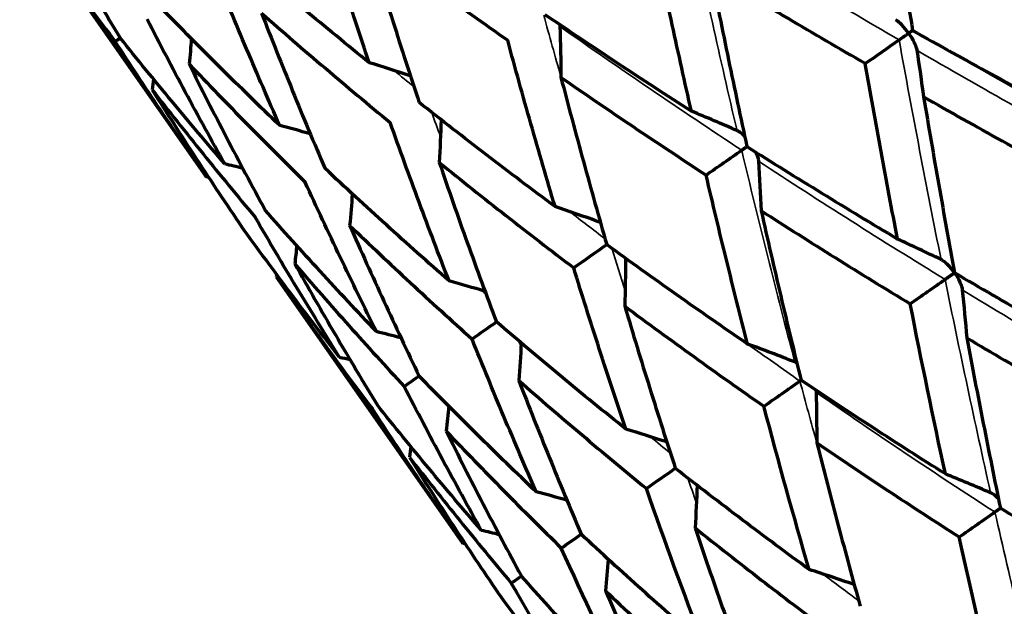
# Model space of a CAD drawing. Units: millimetres. Extents: x 277 to 851, y 83 to 670.
# Drawn here: x 809 to 818, y 583 to 588 of the extents above; entities that cross this region are included whole.
import ezdxf

# ---------------------------------------------------------------- set-up
doc = ezdxf.new("R2010")
doc.units = ezdxf.units.MM
doc.header["$LTSCALE"] = 0.75
doc.layers.add('Visible', color=7, linetype='Continuous', lineweight=70)
doc.layers.add('Visible Narrow', color=7, linetype='Continuous', lineweight=35)

msp = doc.modelspace()

# ---------------------------------------------------------------- linework, layer by layer
at = {"layer": 'Visible'}
for p, q in [((809.1209, 589.4722), (810.8801, 586.9599)), ((811.5395, 586.0182), (813.2986, 583.5058))]:
    msp.add_line(p, q, dxfattribs=at)
at = {"layer": 'Visible', "extrusion": (0, 0, -1)}
for centre, major_axis, ratio, start_param, end_param in [((793.534, 593.2537), (-13.9625, 19.9261), 0.766207, 2.280861, 2.302648), ((831.1248, 602.2269), (42.7656, 29.5695), 0.010894, 4.203848, 4.205123), ((786.6269, 591.3886), (-14.231, 20.2937), 0.96598, 2.294119, 2.303889), ((800.1109, 594.9782), (-13.7179, 19.5803), 0.573779, 2.282362, 2.304489), ((822.5432, 593.5884), (-22.0033, 12.1301), 0.279618, 4.701003, 4.76168), ((785.8226, 590.8265), (-14.253, 20.2798), 0.99621, 2.300845, 2.304956), ((790.9053, 591.4134), (-13.9643, 19.9254), 0.866145, 2.285102, 2.302747), ((796.6378, 592.5463), (-13.7187, 19.5797), 0.707282, 2.282426, 2.304554), ((788.9683, 590.0578), (-13.9675, 19.9241), 0.939767, 2.290306, 2.302908), ((787.7819, 589.2278), (-13.9759, 19.9195), 0.984841, 2.296148, 2.30332), ((793.7237, 590.506), (-13.7201, 19.5791), 0.81929, 2.284182, 2.304635), ((787.3819, 588.9488), (17.2072, 17.2072), 1, 0.905183, 0.906122), ((799.8321, 591.9825), (-13.4745, 19.2323), 0.642972, 2.286837, 2.309249), ((821.3036, 592.1188), (-3.2758, 22.8464), 0.208165, 4.386553, 4.460455), ((791.4568, 588.9192), (-13.7223, 19.5783), 0.906402, 2.289351, 2.304753), ((796.6656, 589.7654), (-13.4755, 19.2318), 0.766196, 2.286907, 2.309319), ((789.9061, 587.8341), (-13.7268, 19.5762), 0.965977, 2.294855, 2.30498), ((820.808, 591.6318), (-4.0843, 21.8229), 0.273195, 4.370297, 4.445374), ((789.1184, 587.2835), (-13.747, 19.5635), 0.996209, 2.30173, 2.30599), ((794.0972, 587.9673), (-13.4771, 19.2312), 0.866137, 2.291201, 2.309412), ((821.3886, 592.7948), (-5.2038, 23.0331), 0.361622, 4.335108, 4.404536), ((821.503, 591.6643), (-3.368, 22.886), 0.213302, 4.309236, 4.382261), ((821.4557, 592.994), (-6.6642, 22.4196), 0.432706, 4.336491, 4.404945), ((792.2046, 586.6427), (-13.48, 19.2301), 0.939762, 2.296548, 2.30956), ((821.3634, 592.9091), (-8.5813, 21.1282), 0.488864, 4.368607, 4.437208)]:
    msp.add_ellipse(centre, major_axis=major_axis, ratio=ratio, start_param=start_param, end_param=end_param, dxfattribs=at)
at = {"layer": 'Visible'}
for centre, major_axis, ratio, start_param, end_param in [((801.5671, 577.9279), (42.7058, 29.6207), 0.011305, -1.206615, -1.198588), ((808.8945, 565.7172), (-13.9628, 19.9397), 0.866016, -0.856865, -0.839228), ((814.2812, 566.5216), (-14.2193, 20.3105), 0.707149, -0.859701, -0.838346), ((806.9574, 564.3623), (-13.9645, 19.9363), 0.93967, -0.851956, -0.839359), ((807.2085, 581.8683), (42.648, 29.711), 0.011753, -1.381158, -1.373132), ((805.7709, 563.5329), (-13.9714, 19.9294), 0.984788, -0.846922, -0.839752), ((805.3712, 563.2542), (17.2091, 17.2091), 1, 0.556125, 0.557064), ((811.3055, 564.4396), (-14.2194, 20.308), 0.819156, -0.858123, -0.838387), ((817.2623, 565.5802), (-14.4857, 20.6925), 0.642859, -0.855585, -0.834713), ((813.3419, 586.1643), (42.5885, 29.8011), 0.012009, -1.555703, -1.548371), ((805.4445, 578.8201), (41.9932, 28.9772), 0.023229, -1.295322, -1.287138), ((808.9908, 562.8204), (-14.2204, 20.305), 0.906289, -0.853339, -0.838476), ((819.7815, 590.6837), (42.5286, 29.8934), 0.012042, 4.552937, 4.558405), ((807.4075, 561.7132), (-14.2237, 20.3004), 0.965902, -0.848461, -0.838691), ((813.9601, 563.2696), (-14.4856, 20.6901), 0.76607, -0.855612, -0.834739), ((806.6034, 561.1516), (-14.244, 20.2841), 0.996183, -0.843854, -0.839743), ((826.3362, 595.2835), (42.4685, 29.9855), 0.011695, 4.378392, 4.381891), ((811.2236, 582.8572), (41.8758, 29.1538), 0.023911, -1.469902, -1.461719), ((811.2816, 561.3957), (-14.486, 20.6873), 0.866019, -0.851749, -0.834799), ((817.3942, 587.1887), (41.754, 29.3305), 0.024187, 4.6387, 4.645246), ((816.8388, 562.1805), (-14.7825, 21.1162), 0.707163, -0.848628, -0.828329), ((809.3081, 560.0155), (-14.4878, 20.6836), 0.93967, -0.847044, -0.834933), ((809.4525, 579.8467), (40.7132, 28.0666), 0.036545, -1.385117, -1.376661), ((808.0994, 559.1706), (-14.4951, 20.6762), 0.984788, -0.842232, -0.835336), ((823.7784, 591.669), (41.633, 29.5085), 0.023713, 4.464118, 4.468722), ((807.6921, 558.8868), (-17.854, 17.854), 1, -1.010217, -1.009311), ((830.1819, 596.1624), (41.5148, 29.6808), 0.022498, 4.289543, 4.292028), ((813.8121, 560.063), (-14.7826, 21.1135), 0.819166, -0.847225, -0.828367)]:
    msp.add_ellipse(centre, major_axis=major_axis, ratio=ratio, start_param=start_param, end_param=end_param, dxfattribs=at)
for points, knots in [([(817.2735, 590.0332), (817.3156, 589.7495), (817.3586, 589.4665), (817.4464, 588.9019), (817.4912, 588.6203), (817.537, 588.3394)], [0.0000021, 0.0000021, 0.0000021, 0.0000021, 0.0888582, 0.0888582, 0.1777145, 0.1777145, 0.1777145, 0.1777145]), ([(809.2951, 589.5942), (809.4199, 589.3709), (809.5468, 589.1489), (809.8045, 588.7074), (809.9353, 588.4878), (810.0681, 588.2696)], [0.0000025, 0.0000025, 0.0000025, 0.0000025, 0.0884189, 0.0884189, 0.1768359, 0.1768359, 0.1768359, 0.1768359]), ([(812.4165, 588.0357), (812.33, 588.2883), (812.2453, 588.5421), (812.0791, 589.0518), (811.9978, 589.3079), (811.9181, 589.565)], [0.0000029, 0.0000029, 0.0000029, 0.0000029, 0.0888586, 0.0888586, 0.1777143, 0.1777143, 0.1777143, 0.1777143]), ([(809.1209, 589.4722), (809.2669, 589.2638), (809.4149, 589.0565), (809.7148, 588.6446), (809.8668, 588.4399), (810.0207, 588.2364)], [0.0000022, 0.0000022, 0.0000022, 0.0000022, 0.0884188, 0.0884188, 0.1768356, 0.1768356, 0.1768356, 0.1768356]), ([(812.4005, 589.2027), (812.6174, 589.0414), (812.8359, 588.8811), (813.2759, 588.5625), (813.4975, 588.4043), (813.7205, 588.2471)], [0.0000021, 0.0000021, 0.0000021, 0.0000021, 0.0889253, 0.0889253, 0.1778491, 0.1778491, 0.1778491, 0.1778491]), ([(812.4005, 589.2027), (812.4779, 588.9437), (812.5569, 588.6857), (812.7184, 588.1722), (812.8008, 587.9165), (812.8849, 587.662)], [0.0000023, 0.0000023, 0.0000023, 0.0000023, 0.0889255, 0.0889255, 0.1778493, 0.1778493, 0.1778493, 0.1778493]), ([(815.4519, 587.5796), (815.3908, 587.8499), (815.3309, 588.1213), (815.2136, 588.6658), (815.1563, 588.939), (815.1001, 589.2131)], [0.0000028, 0.0000028, 0.0000028, 0.0000028, 0.0889244, 0.0889244, 0.177847, 0.177847, 0.177847, 0.177847]), ([(812.4165, 588.0357), (812.2087, 588.2033), (812.0026, 588.3721), (811.5937, 588.7119), (811.391, 588.883), (811.19, 589.0551)], [0.0000025, 0.0000025, 0.0000025, 0.0000025, 0.0888585, 0.0888585, 0.1777139, 0.1777139, 0.1777139, 0.1777139]), ([(811.5717, 587.4441), (811.466, 587.6833), (811.3622, 587.9238), (811.1583, 588.4071), (811.0582, 588.65), (810.96, 588.8941)], [0.0000025, 0.0000025, 0.0000025, 0.0000025, 0.0888587, 0.0888587, 0.1777144, 0.1777144, 0.1777144, 0.1777144]), ([(817.0912, 588.0273), (816.8462, 588.1686), (816.6025, 588.311), (816.1174, 588.5974), (815.8761, 588.7416), (815.636, 588.8866)], [-0.1777144, -0.1777144, -0.1777144, -0.1777144, -0.0888581, -0.0888581, -0.000002, -0.000002, -0.000002, -0.000002]), ([(815.636, 588.8866), (815.6902, 588.6114), (815.7456, 588.3371), (815.8588, 587.7902), (815.9166, 587.5177), (815.9756, 587.2461)], [0.0000022, 0.0000022, 0.0000022, 0.0000022, 0.0888582, 0.0888582, 0.1777146, 0.1777146, 0.1777146, 0.1777146]), ([(811.5717, 587.4441), (811.3831, 587.6252), (811.1962, 587.8075), (810.8263, 588.1746), (810.6431, 588.3593), (810.4619, 588.5453)], [0.0000022, 0.0000022, 0.0000022, 0.0000022, 0.0888585, 0.0888585, 0.177714, 0.177714, 0.177714, 0.177714]), ([(811.401, 588.5028), (811.5995, 588.3286), (811.7998, 588.1556), (812.2039, 587.8119), (812.4076, 587.6412), (812.6131, 587.4716)], [0.0000021, 0.0000021, 0.0000021, 0.0000021, 0.0889254, 0.0889254, 0.1778491, 0.1778491, 0.1778491, 0.1778491]), ([(811.401, 588.5028), (811.4967, 588.2567), (811.5943, 588.0117), (811.7931, 587.5243), (811.8943, 587.2817), (811.9974, 587.0405)], [0.0000024, 0.0000024, 0.0000024, 0.0000024, 0.0889255, 0.0889255, 0.1778494, 0.1778494, 0.1778494, 0.1778494]), ([(814.07, 588.4918), (814.2974, 588.3377), (814.5264, 588.1846), (814.987, 587.8805), (815.2188, 587.7295), (815.4519, 587.5796)], [-0.1778466, -0.1778466, -0.1778466, -0.1778466, -0.0889243, -0.0889243, -0.0000024, -0.0000024, -0.0000024, -0.0000024]), ([(811.0543, 587.0819), (810.9282, 587.3067), (810.8041, 587.5329), (810.5597, 587.9879), (810.4394, 588.2167), (810.321, 588.4467)], [0.0000026, 0.0000026, 0.0000026, 0.0000026, 0.0888587, 0.0888587, 0.1777143, 0.1777143, 0.1777143, 0.1777143]), ([(817.5002, 588.3136), (817.4997, 588.3144), (817.4991, 588.3151), (817.4796, 588.3428), (817.4578, 588.3694), (817.4254, 588.4026), (817.4146, 588.4127), (817.3947, 588.4291), (817.385, 588.4362), (817.3756, 588.4413)], [-0.00027376, -0.00027376, -0.00027376, -0.00027376, 0, 0, 0.00988776, 0.00988776, 0.0144082, 0.0144082, 0.01824882, 0.01824882, 0.01824882, 0.01824882]), ([(817.41, 588.2505), (817.4169, 588.2553), (817.4241, 588.2604), (817.439, 588.2708), (817.4467, 588.2762), (817.4622, 588.287), (817.4701, 588.2925), (817.4852, 588.3031), (817.4924, 588.3082), (817.4995, 588.3131), (817.4998, 588.3134), (817.5002, 588.3136)], [0.000001, 0.000001, 0.000001, 0.000001, 0.00269259, 0.00269259, 0.00547837, 0.00547837, 0.00841417, 0.00841417, 0.01138058, 0.01138058, 0.01153444, 0.01153444, 0.01153444, 0.01153444]), ([(817.537, 588.3394), (817.5357, 588.3385), (817.5342, 588.3375), (817.5289, 588.3337), (817.5243, 588.3305), (817.5138, 588.3231), (817.5078, 588.3189), (817.5009, 588.3141), (817.5005, 588.3139), (817.5002, 588.3136)], [0.0042289, 0.0042289, 0.0042289, 0.0042289, 0.005492138, 0.005492138, 0.008421163, 0.008421163, 0.011380547, 0.011380547, 0.011534403, 0.011534403, 0.011534403, 0.011534403]), ([(817.5002, 588.3136), (817.5007, 588.3129), (817.5012, 588.3121), (817.5205, 588.2843), (817.5381, 588.2547), (817.5582, 588.2129), (817.564, 588.1993), (817.5726, 588.1751), (817.5759, 588.1635), (817.5775, 588.1529)], [-0.00027376, -0.00027376, -0.00027376, -0.00027376, 0, 0, 0.00988371, 0.00988371, 0.01440327, 0.01440327, 0.01824304, 0.01824304, 0.01824304, 0.01824304]), ([(817.537, 588.3394), (817.784, 588.2012), (818.0322, 588.0638), (818.5308, 587.7909), (818.7812, 587.6554), (819.0327, 587.5209)], [-0.1768359, -0.1768359, -0.1768359, -0.1768359, -0.0884188, -0.0884188, -0.0000022, -0.0000022, -0.0000022, -0.0000022]), ([(810.8801, 586.9599), (810.7329, 587.17), (810.5877, 587.3814), (810.3013, 587.807), (810.16, 588.021), (810.0207, 588.2364)], [0.0000025, 0.0000025, 0.0000025, 0.0000025, 0.0888587, 0.0888587, 0.1777143, 0.1777143, 0.1777143, 0.1777143]), ([(811.0543, 587.0819), (810.8861, 587.2772), (810.7198, 587.4739), (810.3911, 587.8698), (810.2286, 588.0691), (810.0681, 588.2696)], [0.0000022, 0.0000022, 0.0000022, 0.0000022, 0.0888585, 0.0888585, 0.177714, 0.177714, 0.177714, 0.177714]), ([(814.167, 586.6798), (814.0896, 586.9388), (814.0137, 587.199), (813.8649, 587.7214), (813.7919, 587.9837), (813.7205, 588.2471)], [0.0000028, 0.0000028, 0.0000028, 0.0000028, 0.0889244, 0.0889244, 0.177847, 0.177847, 0.177847, 0.177847]), ([(810.7173, 588.0241), (810.8959, 587.836), (811.0764, 587.6491), (811.4411, 587.2778), (811.6254, 587.0934), (811.8114, 586.9103)], [0.0000022, 0.0000022, 0.0000022, 0.0000022, 0.0889254, 0.0889254, 0.1778491, 0.1778491, 0.1778491, 0.1778491]), ([(810.7173, 588.0241), (810.8329, 587.7919), (810.9505, 587.5609), (811.1896, 587.1017), (811.311, 586.8733), (811.4344, 586.6463)], [0.0000025, 0.0000025, 0.0000025, 0.0000025, 0.0889256, 0.0889256, 0.1778494, 0.1778494, 0.1778494, 0.1778494]), ([(817.3952, 586.3743), (817.3425, 586.6481), (817.2909, 586.9228), (817.1896, 587.4738), (817.1399, 587.7501), (817.0912, 588.0273)], [0.0000027, 0.0000027, 0.0000027, 0.0000027, 0.088419, 0.088419, 0.1768364, 0.1768364, 0.1768364, 0.1768364]), ([(814.2225, 587.8968), (814.4476, 587.7413), (814.6742, 587.5869), (815.1303, 587.2801), (815.3598, 587.1278), (815.5908, 586.9767)], [0.000002, 0.000002, 0.000002, 0.000002, 0.0888582, 0.0888582, 0.1777145, 0.1777145, 0.1777145, 0.1777145]), ([(814.2225, 587.8968), (814.2916, 587.6321), (814.3622, 587.3684), (814.5063, 586.8432), (814.5797, 586.5816), (814.6546, 586.3212)], [0.0000023, 0.0000023, 0.0000023, 0.0000023, 0.0888583, 0.0888583, 0.1777146, 0.1777146, 0.1777146, 0.1777146]), ([(810.3701, 587.781), (810.5279, 587.5783), (810.6876, 587.3768), (811.0109, 586.9765), (811.1745, 586.7777), (811.3399, 586.5802)], [0.0000022, 0.0000022, 0.0000022, 0.0000022, 0.0889254, 0.0889254, 0.1778491, 0.1778491, 0.1778491, 0.1778491]), ([(810.3701, 587.781), (810.5067, 587.5634), (810.6452, 587.3471), (810.9262, 586.9172), (811.0686, 586.7036), (811.213, 586.4913)], [0.0000025, 0.0000025, 0.0000025, 0.0000025, 0.0889256, 0.0889256, 0.1778494, 0.1778494, 0.1778494, 0.1778494]), ([(814.167, 586.6798), (813.9501, 586.8411), (813.7348, 587.0037), (813.3074, 587.331), (813.0953, 587.4959), (812.8849, 587.662)], [0.0000024, 0.0000024, 0.0000024, 0.0000024, 0.0889243, 0.0889243, 0.1778466, 0.1778466, 0.1778466, 0.1778466]), ([(819.1242, 586.8905), (818.8761, 587.0249), (818.6291, 587.1602), (818.1346, 587.4343), (817.8871, 587.5731), (817.6408, 587.7128)], [-0.176441, -0.176441, -0.176441, -0.176441, -0.0887129, -0.0887129, -0.0000019, -0.0000019, -0.0000019, -0.0000019]), ([(817.6408, 587.7128), (817.6876, 587.4351), (817.7353, 587.1581), (817.8326, 586.6059), (817.8821, 586.3306), (817.9326, 586.0561)], [0.0000022, 0.0000022, 0.0000022, 0.0000022, 0.0882215, 0.0882215, 0.1764411, 0.1764411, 0.1764411, 0.1764411]), ([(813.1675, 585.98), (813.0717, 586.2261), (812.9776, 586.4735), (812.7928, 586.9707), (812.7021, 587.2206), (812.6131, 587.4716)], [0.0000025, 0.0000025, 0.0000025, 0.0000025, 0.0889245, 0.0889245, 0.177847, 0.177847, 0.177847, 0.177847]), ([(815.955, 587.3411), (815.9521, 587.344), (815.9493, 587.3468), (815.9358, 587.3596), (815.9245, 587.3694), (815.9033, 587.3848), (815.8928, 587.3914), (815.8825, 587.3959)], [0.008667469, 0.008667469, 0.008667469, 0.008667469, 0.009887756, 0.009887756, 0.014408202, 0.014408202, 0.018248816, 0.018248816, 0.018248816, 0.018248816]), ([(815.9261, 587.2114), (815.9333, 587.2165), (815.9407, 587.2217), (815.9556, 587.2321), (815.9632, 587.2374), (815.9722, 587.2437), (815.9739, 587.2449), (815.9756, 587.2461)], [0.000001, 0.000001, 0.000001, 0.000001, 0.002692594, 0.002692594, 0.005478366, 0.005478366, 0.006142162, 0.006142162, 0.006142162, 0.006142162]), ([(815.9756, 587.2461), (816.2094, 587.0986), (816.4447, 586.9522), (816.9179, 586.6616), (817.1559, 586.5174), (817.3952, 586.3743)], [-0.176836, -0.176836, -0.176836, -0.176836, -0.0884188, -0.0884188, -0.0000023, -0.0000023, -0.0000023, -0.0000023]), ([(816.0578, 587.1943), (816.0595, 587.1907), (816.0612, 587.187), (816.0686, 587.1699), (816.0739, 587.1559), (816.0812, 587.1308), (816.0837, 587.1186), (816.0845, 587.1075)], [0.008652718, 0.008652718, 0.008652718, 0.008652718, 0.009883714, 0.009883714, 0.014403268, 0.014403268, 0.018243041, 0.018243041, 0.018243041, 0.018243041]), ([(813.0759, 587.094), (813.2837, 586.9263), (813.4932, 586.7599), (813.9154, 586.4294), (814.1281, 586.2654), (814.3425, 586.1026)], [0.0000021, 0.0000021, 0.0000021, 0.0000021, 0.0888582, 0.0888582, 0.1777145, 0.1777145, 0.1777145, 0.1777145]), ([(813.0759, 587.094), (813.1624, 586.8414), (813.2505, 586.59), (813.4299, 586.0895), (813.5213, 585.8405), (813.6143, 585.5928)], [0.0000024, 0.0000024, 0.0000024, 0.0000024, 0.0888584, 0.0888584, 0.1777147, 0.1777147, 0.1777147, 0.1777147]), ([(813.1675, 585.98), (812.9689, 586.1541), (812.7721, 586.3296), (812.3821, 586.6831), (812.1888, 586.8612), (811.9974, 587.0405)], [0.0000021, 0.0000021, 0.0000021, 0.0000021, 0.0889243, 0.0889243, 0.1778466, 0.1778466, 0.1778466, 0.1778466]), ([(812.4838, 585.5012), (812.3681, 585.7334), (812.2542, 585.967), (812.0301, 586.4367), (811.9198, 586.6729), (811.8114, 586.9103)], [0.0000025, 0.0000025, 0.0000025, 0.0000025, 0.0889245, 0.0889245, 0.177847, 0.177847, 0.177847, 0.177847]), ([(815.9816, 585.3845), (815.914, 585.6478), (815.8476, 585.9122), (815.7173, 586.4429), (815.6534, 586.7093), (815.5908, 586.9767)], [0.0000028, 0.0000028, 0.0000028, 0.0000028, 0.088419, 0.088419, 0.1768364, 0.1768364, 0.1768364, 0.1768364]), ([(812.4838, 585.5012), (812.3052, 585.6893), (812.1284, 585.8788), (811.7786, 586.2605), (811.6055, 586.4528), (811.4344, 586.6463)], [0.0000022, 0.0000022, 0.0000022, 0.0000022, 0.0889244, 0.0889244, 0.1778467, 0.1778467, 0.1778467, 0.1778467]), ([(816.1095, 586.6405), (816.3408, 586.4921), (816.5737, 586.3447), (817.042, 586.0523), (817.2776, 585.9073), (817.5145, 585.7634)], [0.000002, 0.000002, 0.000002, 0.000002, 0.0882214, 0.0882214, 0.1764411, 0.1764411, 0.1764411, 0.1764411]), ([(816.1095, 586.6405), (816.1698, 586.3723), (816.2314, 586.105), (816.3568, 585.5726), (816.4207, 585.3073), (816.4858, 585.0431)], [0.0000023, 0.0000023, 0.0000023, 0.0000023, 0.0882216, 0.0882216, 0.1764412, 0.1764412, 0.1764412, 0.1764412]), ([(812.1366, 585.2582), (812.0001, 585.4757), (811.8654, 585.6947), (811.5999, 586.1354), (811.4689, 586.3571), (811.3399, 586.5802)], [0.0000025, 0.0000025, 0.0000025, 0.0000025, 0.0889245, 0.0889245, 0.177847, 0.177847, 0.177847, 0.177847]), ([(812.1366, 585.2582), (811.9789, 585.4609), (811.823, 585.665), (811.5151, 586.0761), (811.3631, 586.283), (811.213, 586.4913)], [0.0000022, 0.0000022, 0.0000022, 0.0000022, 0.0889244, 0.0889244, 0.1778467, 0.1778467, 0.1778467, 0.1778467]), ([(812.2311, 586.5024), (812.4197, 586.3214), (812.6101, 586.1416), (812.9946, 585.7847), (813.1886, 585.6075), (813.3843, 585.4317)], [0.0000022, 0.0000022, 0.0000022, 0.0000022, 0.0888582, 0.0888582, 0.1777145, 0.1777145, 0.1777145, 0.1777145]), ([(812.2311, 586.5024), (812.3367, 586.2633), (812.4441, 586.0253), (812.6625, 585.5522), (812.7735, 585.3169), (812.8862, 585.083)], [0.0000024, 0.0000024, 0.0000024, 0.0000024, 0.0888584, 0.0888584, 0.1777147, 0.1777147, 0.1777147, 0.1777147]), ([(815.9816, 585.3845), (815.7574, 585.5381), (815.5346, 585.693), (815.0923, 586.0052), (814.8727, 586.1626), (814.6546, 586.3212)], [0.0000024, 0.0000024, 0.0000024, 0.0000024, 0.0884189, 0.0884189, 0.176836, 0.176836, 0.176836, 0.176836]), ([(817.9321, 586.0557), (817.9316, 586.0565), (817.9311, 586.0572), (817.9117, 586.0846), (817.8898, 586.1108), (817.8568, 586.1432), (817.8459, 586.153), (817.8254, 586.1687), (817.8153, 586.1755), (817.8056, 586.1802)], [-0.0002714, -0.0002714, -0.0002714, -0.0002714, 0, 0, 0.00980592, 0.00980592, 0.01429331, 0.01429331, 0.01811211, 0.01811211, 0.01811211, 0.01811211]), ([(811.7137, 586.1401), (811.8819, 585.9448), (812.052, 585.7508), (812.3959, 585.3655), (812.5697, 585.1742), (812.7454, 584.9843)], [0.0000022, 0.0000022, 0.0000022, 0.0000022, 0.0888583, 0.0888583, 0.1777145, 0.1777145, 0.1777145, 0.1777145]), ([(811.7137, 586.1401), (811.8397, 585.9153), (811.9677, 585.6917), (812.2273, 585.2474), (812.359, 585.0266), (812.4925, 584.8073)], [0.0000025, 0.0000025, 0.0000025, 0.0000025, 0.0888584, 0.0888584, 0.1777148, 0.1777148, 0.1777148, 0.1777148]), ([(814.835, 584.5817), (814.75, 584.8328), (814.6664, 585.0851), (814.5023, 585.5921), (814.4217, 585.8468), (814.3425, 586.1026)], [0.0000028, 0.0000028, 0.0000028, 0.0000028, 0.088419, 0.088419, 0.1768364, 0.1768364, 0.1768364, 0.1768364]), ([(811.5395, 586.0182), (811.6866, 585.808), (811.8356, 585.5993), (812.1375, 585.1846), (812.2904, 584.9786), (812.4451, 584.774)], [0.0000022, 0.0000022, 0.0000022, 0.0000022, 0.0888583, 0.0888583, 0.1777145, 0.1777145, 0.1777145, 0.1777145]), ([(817.8433, 585.9935), (817.8503, 585.9985), (817.8577, 586.0036), (817.8727, 586.0141), (817.8803, 586.0195), (817.8956, 586.0302), (817.9033, 586.0355), (817.9179, 586.0457), (817.9248, 586.0506), (817.9315, 586.0553), (817.9318, 586.0555), (817.9321, 586.0557)], [0.000001, 0.000001, 0.000001, 0.000001, 0.00269409, 0.00269409, 0.00548322, 0.00548322, 0.00842778, 0.00842778, 0.01140393, 0.01140393, 0.01155821, 0.01155821, 0.01155821, 0.01155821]), ([(817.9321, 586.0557), (817.9326, 586.055), (817.9332, 586.0542), (817.9523, 586.0266), (817.9694, 585.9971), (817.9885, 585.9551), (817.994, 585.9414), (818.0018, 585.9169), (818.0046, 585.9051), (818.0057, 585.8943)], [-0.00027139, -0.00027139, -0.00027139, -0.00027139, 0, 0, 0.00980031, 0.00980031, 0.01428488, 0.01428488, 0.01810117, 0.01810117, 0.01810117, 0.01810117]), ([(817.9326, 586.0561), (818.1732, 585.9151), (818.4152, 585.7752), (818.897, 585.5005), (819.1369, 585.3656), (819.3779, 585.2319)], [-0.1746942, -0.1746942, -0.1746942, -0.1746942, -0.0865018, -0.0865018, -0.0000021, -0.0000021, -0.0000021, -0.0000021]), ([(814.8245, 585.7408), (815.0397, 585.581), (815.2566, 585.4225), (815.6934, 585.1081), (815.9134, 584.9521), (816.135, 584.7974)], [0.0000021, 0.0000021, 0.0000021, 0.0000021, 0.0882215, 0.0882215, 0.1764411, 0.1764411, 0.1764411, 0.1764411]), ([(814.8245, 585.7408), (814.901, 585.4839), (814.9789, 585.2281), (815.1376, 584.7189), (815.2184, 584.4654), (815.3006, 584.2132)], [0.0000023, 0.0000023, 0.0000023, 0.0000023, 0.0882216, 0.0882216, 0.1764413, 0.1764413, 0.1764413, 0.1764413]), ([(814.835, 584.5817), (814.6282, 584.7474), (814.423, 584.9146), (814.0161, 585.2517), (813.8143, 585.4216), (813.6143, 585.5928)], [0.0000024, 0.0000024, 0.0000024, 0.0000024, 0.0884189, 0.0884189, 0.176836, 0.176836, 0.176836, 0.176836]), ([(813.9902, 583.9901), (813.8859, 584.2277), (813.7833, 584.4667), (813.5814, 584.9473), (813.482, 585.1889), (813.3843, 585.4317)], [0.0000025, 0.0000025, 0.0000025, 0.0000025, 0.0884191, 0.0884191, 0.1768364, 0.1768364, 0.1768364, 0.1768364]), ([(818.0471, 585.4432), (818.2847, 585.3019), (818.5237, 585.1617), (819.0003, 584.8861), (819.238, 584.7506), (819.477, 584.6163)], [0.000002, 0.000002, 0.000002, 0.000002, 0.0877351, 0.0877351, 0.1740373, 0.1740373, 0.1740373, 0.1740373]), ([(818.0471, 585.4432), (818.0983, 585.1731), (818.1505, 584.9038), (818.2564, 584.3686), (818.3101, 584.1025), (818.3647, 583.8375)], [0.0000022, 0.0000022, 0.0000022, 0.0000022, 0.0872508, 0.0872508, 0.1740374, 0.1740374, 0.1740374, 0.1740374]), ([(813.9902, 583.9901), (813.8026, 584.1694), (813.6168, 584.3501), (813.2488, 584.7144), (813.0666, 584.898), (812.8862, 585.083)], [0.0000021, 0.0000021, 0.0000021, 0.0000021, 0.0884189, 0.0884189, 0.1768361, 0.1768361, 0.1768361, 0.1768361]), ([(813.4728, 583.6278), (813.348, 583.8511), (813.225, 584.0758), (812.9826, 584.528), (812.8631, 584.7555), (812.7454, 584.9843)], [0.0000025, 0.0000025, 0.0000025, 0.0000025, 0.0884191, 0.0884191, 0.1768364, 0.1768364, 0.1768364, 0.1768364]), ([(813.825, 585.0409), (814.022, 584.8684), (814.2207, 584.6972), (814.6216, 584.3576), (814.8238, 584.1891), (815.0277, 584.0221)], [0.0000021, 0.0000021, 0.0000021, 0.0000021, 0.0882215, 0.0882215, 0.1764412, 0.1764412, 0.1764412, 0.1764412]), ([(813.825, 585.0409), (813.9198, 584.7968), (814.0161, 584.5539), (814.2121, 584.0708), (814.3117, 583.8305), (814.4129, 583.5916)], [0.0000024, 0.0000024, 0.0000024, 0.0000024, 0.0882217, 0.0882217, 0.1764413, 0.1764413, 0.1764413, 0.1764413]), ([(817.8466, 584.1597), (817.6188, 584.303), (817.3924, 584.4478), (816.9387, 584.7422), (816.7115, 584.892), (816.4858, 585.0431)], [0.0000022, 0.0000022, 0.0000022, 0.0000022, 0.0866175, 0.0866175, 0.1746942, 0.1746942, 0.1746942, 0.1746942]), ([(813.2986, 583.5058), (813.1527, 583.7143), (813.0085, 583.9242), (812.724, 584.347), (812.5836, 584.5598), (812.4451, 584.774)], [0.0000025, 0.0000025, 0.0000025, 0.0000025, 0.0884191, 0.0884191, 0.1768364, 0.1768364, 0.1768364, 0.1768364]), ([(813.4728, 583.6278), (813.3057, 583.8215), (813.1405, 584.0166), (812.8137, 584.4097), (812.6522, 584.6078), (812.4925, 584.8073)], [0.0000022, 0.0000022, 0.0000022, 0.0000022, 0.0884189, 0.0884189, 0.1768361, 0.1768361, 0.1768361, 0.1768361]), ([(813.1413, 584.5622), (813.3185, 584.3758), (813.4975, 584.1908), (813.8591, 583.8237), (814.0418, 583.6415), (814.2262, 583.4609)], [0.0000022, 0.0000022, 0.0000022, 0.0000022, 0.0882216, 0.0882216, 0.1764412, 0.1764412, 0.1764412, 0.1764412]), ([(813.1413, 584.5622), (813.2559, 584.332), (813.3722, 584.103), (813.6083, 583.6481), (813.7281, 583.4219), (813.8497, 583.1973)], [0.0000025, 0.0000025, 0.0000025, 0.0000025, 0.0882217, 0.0882217, 0.1764414, 0.1764414, 0.1764414, 0.1764414]), ([(816.6336, 584.4535), (816.8561, 584.3017), (817.0801, 584.1513), (817.5279, 583.8555), (817.7516, 583.71), (817.9768, 583.5659)], [0.000002, 0.000002, 0.000002, 0.000002, 0.0876786, 0.0876786, 0.1740374, 0.1740374, 0.1740374, 0.1740374]), ([(816.6336, 584.4535), (816.7, 584.1925), (816.7677, 583.9325), (816.9044, 583.4189), (816.9733, 583.165), (817.0435, 582.9124)], [0.0000023, 0.0000023, 0.0000023, 0.0000023, 0.0876788, 0.0876788, 0.1740375, 0.1740375, 0.1740375, 0.1740375]), ([(812.7942, 584.3191), (812.9506, 584.1182), (813.1089, 583.9187), (813.4291, 583.5226), (813.5911, 583.326), (813.7549, 583.1309)], [0.0000022, 0.0000022, 0.0000022, 0.0000022, 0.0882216, 0.0882216, 0.1764412, 0.1764412, 0.1764412, 0.1764412]), ([(812.7942, 584.3191), (812.9295, 584.1034), (813.0667, 583.8891), (813.3446, 583.4634), (813.4855, 583.252), (813.6281, 583.0421)], [0.0000025, 0.0000025, 0.0000025, 0.0000025, 0.0882217, 0.0882217, 0.1764414, 0.1764414, 0.1764414, 0.1764414]), ([(816.5616, 583.2599), (816.35, 583.4146), (816.14, 583.5707), (815.7196, 583.8884), (815.5092, 584.0501), (815.3006, 584.2132)], [0.0000023, 0.0000023, 0.0000023, 0.0000023, 0.0865985, 0.0865985, 0.1746942, 0.1746942, 0.1746942, 0.1746942]), ([(818.3462, 583.9271), (818.3426, 583.9308), (818.339, 583.9343), (818.3249, 583.9477), (818.3137, 583.9571), (818.2928, 583.9721), (818.2825, 583.9785), (818.2724, 583.9828)], [0.008113921, 0.008113921, 0.008113921, 0.008113921, 0.009670262, 0.009670262, 0.014102656, 0.014102656, 0.017885075, 0.017885075, 0.017885075, 0.017885075]), ([(818.3132, 583.8013), (818.3205, 583.8064), (818.3279, 583.8116), (818.3428, 583.8221), (818.3504, 583.8274), (818.3601, 583.8341), (818.3624, 583.8358), (818.3648, 583.8374)], [0.000001, 0.000001, 0.000001, 0.000001, 0.002696721, 0.002696721, 0.005491739, 0.005491739, 0.006410635, 0.006410635, 0.006410635, 0.006410635]), ([(819.7476, 583.0146), (819.5171, 583.1473), (819.288, 583.2815), (818.827, 583.5557), (818.5951, 583.6959), (818.3647, 583.8375)], [0.0000022, 0.0000022, 0.0000022, 0.0000022, 0.0846786, 0.0846786, 0.171439, 0.171439, 0.171439, 0.171439]), ([(815.5621, 582.5601), (815.3688, 582.7274), (815.1773, 582.8963), (814.7942, 583.2401), (814.6026, 583.4151), (814.4129, 583.5916)], [0.0000023, 0.0000023, 0.0000023, 0.0000023, 0.0865519, 0.0865519, 0.1746943, 0.1746943, 0.1746943, 0.1746943]), ([(815.487, 583.6506), (815.6923, 583.4866), (815.8993, 583.3241), (816.3133, 583.0046), (816.5203, 582.8476), (816.7288, 582.692)], [0.0000021, 0.0000021, 0.0000021, 0.0000021, 0.0877434, 0.0877434, 0.1740374, 0.1740374, 0.1740374, 0.1740374]), ([(815.487, 583.6506), (815.5711, 583.4007), (815.6567, 583.152), (815.8287, 582.6631), (815.9151, 582.4227), (816.0028, 582.1837)], [0.0000024, 0.0000024, 0.0000024, 0.0000024, 0.0880521, 0.0880521, 0.1740375, 0.1740375, 0.1740375, 0.1740375]), ([(814.8784, 582.0813), (814.7049, 582.2626), (814.5331, 582.4454), (814.1902, 582.8174), (814.019, 583.0066), (813.8497, 583.1973)], [0.000002, 0.000002, 0.000002, 0.000002, 0.0865774, 0.0865774, 0.1746943, 0.1746943, 0.1746943, 0.1746943]), ([(814.5313, 581.8383), (814.3785, 582.0341), (814.2274, 582.2315), (813.9263, 582.6327), (813.7763, 582.8367), (813.6281, 583.0421)], [0.000002, 0.000002, 0.000002, 0.000002, 0.0865892, 0.0865892, 0.1746943, 0.1746943, 0.1746943, 0.1746943]), ([(814.6421, 583.0591), (814.8283, 582.8816), (815.0163, 582.7057), (815.3926, 582.3598), (815.5809, 582.1898), (815.771, 582.0214)], [0.0000021, 0.0000021, 0.0000021, 0.0000021, 0.0877511, 0.0877511, 0.1740374, 0.1740374, 0.1740374, 0.1740374]), ([(814.6421, 583.0591), (814.7438, 582.8266), (814.8471, 582.5954), (815.0578, 582.1335), (815.1653, 581.9028), (815.2744, 581.6736)], [0.0000024, 0.0000024, 0.0000024, 0.0000024, 0.086593, 0.086593, 0.1740376, 0.1740376, 0.1740376, 0.1740376])]:
    msp.add_open_spline(points, degree=3, knots=knots, dxfattribs=at)
for points in [[(814.2115, 588.3962), (814.2126, 588.3896), (814.2134, 588.3831), (814.2136, 588.3768)], [(818.0714, 588.041), (818.0095, 588.0762), (817.9473, 588.1112), (817.8848, 588.1458)], [(817.9327, 586.0561), (817.9325, 586.056), (817.9323, 586.0558), (817.9321, 586.0557)], [(816.4459, 585.2061), (816.4398, 585.2096), (816.4335, 585.2128), (816.4274, 585.2152)], [(816.4752, 585.0356), (816.4787, 585.0381), (816.4823, 585.0406), (816.4859, 585.0431)], [(816.6253, 584.95), (816.6266, 584.943), (816.6274, 584.936), (816.6275, 584.9293)]]:
    msp.add_open_spline(points, degree=3, dxfattribs=at)
at = {"layer": 'Visible Narrow', "extrusion": (0, 0, -1)}
for centre, major_axis, ratio, start_param, end_param in [((845.4377, 610.507), (1.4211, 56.6214), 0.563815, 4.277836, 4.3171), ((845.4739, 610.4276), (-53.6685, 18.0222), 0.563814, -1.218324, -1.179052), ((849.7542, 613.5294), (6.312, 56.2864), 0.670628, 4.166031, 4.177609), ((849.7876, 613.4482), (-55.0259, 13.3138), 0.670627, -1.078834, -1.039561), ((822.1604, 593.3203), (-3.5801, 25.1218), 0.216724, 4.455212, 4.540156), ((822.0904, 592.8385), (-20.6253, 11.464), 0.267138, 4.692842, 4.783141), ((853.2271, 615.8607), (-56.1995, 6.2423), 0.757067, -0.85641, -0.851636), ((853.2472, 615.9752), (13.3775, 55.0367), 0.757065, 3.993213, 3.997978), ((822.0192, 593.2215), (-4.3527, 24.5), 0.288879, 4.431219, 4.516163), ((821.7428, 592.5952), (-19.6568, 12.0942), 0.332168, 4.706403, 4.796702), ((853.2784, 615.8925), (-56.2676, 6.2502), 0.757064, -0.901054, -0.89289), ((821.9099, 593.1449), (-5.4178, 23.7087), 0.359719, 4.484262, 4.50199), ((821.4472, 592.3557), (-3.4483, 22.9639), 0.20042, 4.369437, 4.461882), ((855.8402, 617.6863), (56.4683, 4.0534), 0.820498, 2.474954, 2.476119), ((821.5518, 592.3408), (-19.2412, 11.851), 0.32523, 4.604231, 4.696396), ((821.8359, 593.0931), (-6.8511, 22.728), 0.426224, 4.495902, 4.498451), ((821.4418, 592.3844), (-18.4121, 12.9719), 0.393749, 4.704736, 4.731517), ((821.1043, 592.1156), (-4.2351, 22.3553), 0.267593, 4.413403, 4.441216), ((821.2087, 592.1006), (-18.021, 12.7114), 0.385529, 4.60254, 4.694705), ((821.1964, 592.2126), (-16.8501, 14.1394), 0.447403, 4.689675, 4.700787), ((820.8277, 591.9219), (-5.2872, 21.5907), 0.333489, 4.414097, 4.425537), ((821.6684, 591.3542), (-3.5764, 22.6008), 0.206113, 4.311991, 4.404442), ((820.9301, 591.9055), (-16.4966, 13.8475), 0.438056, 4.583813, 4.603466)]:
    msp.add_ellipse(centre, major_axis=major_axis, ratio=ratio, start_param=start_param, end_param=end_param, dxfattribs=at)

doc.saveas('drawing.dxf')
